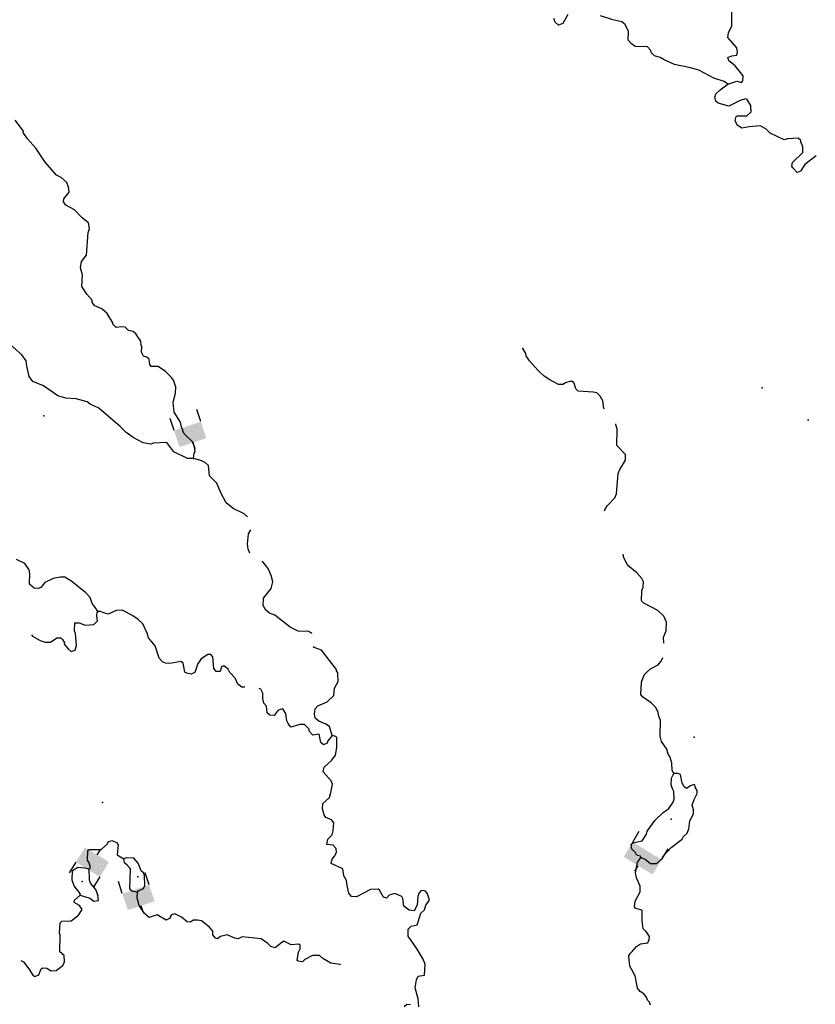
# Model space of a CAD drawing. Extents: x 857954 to 1087709, y 16180382 to 16355949.
# Drawn here: x 1028070 to 1046289, y 16277828 to 16300371 of the extents above; entities that cross this region are included whole.
import ezdxf

# ---------------------------------------------------------------- set-up
doc = ezdxf.new("R2010")
doc.units = 0
doc.header["$MEASUREMENT"] = 0
doc.layers.add('L3', color=7, linetype='CONTINUOUS')
doc.layers.add('L6', color=7, linetype='CONTINUOUS')

# ---------------------------------------------------------------- blocks, each defined once
blk = doc.blocks.new('DAM90_14')
at = {"layer": 'L6', "color": 7, "linetype": 'CONTINUOUS'}
for p, q in [((-398, 323), (-688, 323)), ((149, 0), (0, 0)), ((-398, -323), (-688, -323))]:
    blk.add_line(p, q, dxfattribs=at)
at = {"layer": 'L6', "color": 7, "linetype": 'CONTINUOUS', "extrusion": (0, 0, -1)}
blk.add_solid([(0, -323), (0, 323), (398, -323), (398, 323)], dxfattribs=at)
blk = doc.blocks.new('DAM90_3')
at = {"layer": 'L6', "color": 7, "linetype": 'CONTINUOUS'}
for p, q in [((-398, 323), (-688, 323)), ((149, 0), (0, 0)), ((-398, -323), (-688, -323))]:
    blk.add_line(p, q, dxfattribs=at)
at = {"layer": 'L6', "color": 7, "linetype": 'CONTINUOUS', "extrusion": (0, 0, -1)}
blk.add_solid([(0, -323), (0, 323), (398, -323), (398, 323)], dxfattribs=at)
blk = doc.blocks.new('DAM90_15')
at = {"layer": 'L6', "color": 7, "linetype": 'CONTINUOUS'}
for p, q in [((-414, 376), (-728, 386)), ((161, -5), (0, 0)), ((-445, -349), (-758, -339))]:
    blk.add_line(p, q, dxfattribs=at)
at = {"layer": 'L6', "color": 7, "linetype": 'CONTINUOUS', "extrusion": (0, 0, -1)}
blk.add_solid([(15, -362), (-15, 362), (445, -349), (414, 376)], dxfattribs=at)

msp = doc.modelspace()

# ---------------------------------------------------------------- linework, layer by layer
at = {"layer": 'L3', "color": 140, "linetype": 'CONTINUOUS', "flags": 128}
for points in [[(1044286.97, 16298894.7), (1044489.02, 16298963.96), (1044596.6, 16298935.91), (1044630.85, 16298968.29), (1044634.17, 16299084.89), (1044457.3, 16299315.01), (1044310.46, 16299427.57), (1044287.59, 16299503.24), (1044380.4, 16299542.31), (1044489.16, 16299555.9), (1044507.96, 16299630.37), (1044494.14, 16299730.8), (1044283.99, 16299961.87), (1044303.71, 16300069.71), (1044375.09, 16300234.41), (1044376.93, 16300592.84)], [(1040622.69, 16300491.09), (1040508.49, 16300285.93), (1040407.35, 16300247.12), (1040334.25, 16300315.88), (1040303.31, 16300400.14)], [(1044286.97, 16298894.7), (1044205.34, 16298955.36), (1043965.65, 16299028.85), (1043620.79, 16299213.75), (1043430.64, 16299269.16), (1043066.02, 16299346.22), (1042827.32, 16299453.04), (1042737.1, 16299505.64), (1042604.79, 16299542.74), (1042540.03, 16299611.28), (1042516.7, 16299670.3), (1042443.87, 16299747.41), (1042160.65, 16299755.44), (1042079.02, 16299816.14), (1042006.42, 16299901.54), (1042012.1, 16300101.47), (1041933.34, 16300262.1), (1041860.01, 16300322.53), (1041652.96, 16300370.1), (1041372.1, 16300461.47)], [(1046307.7, 16297253.27), (1046051.9, 16297052.12), (1045947.67, 16296905.01), (1045871.76, 16296873.84), (1045774.65, 16296976.63), (1045750.87, 16297018.98), (1045769.9, 16297101.82), (1046001.41, 16297328.66), (1046005.19, 16297461.93), (1045958.3, 16297571.64), (1045959.26, 16297604.98), (1045894.04, 16297656.85), (1045651.99, 16297647.07), (1045576.34, 16297624.2), (1045255.49, 16297775.05), (1045158.15, 16297869.5), (1045026.75, 16297939.94), (1044776.18, 16297922.05), (1044608.4, 16297885.14), (1044502.01, 16297954.86), (1044455.1, 16298064.57), (1044474.35, 16298155.71), (1044508.15, 16298171.43), (1044724.96, 16298173.6), (1044819.19, 16298262.65), (1044814.89, 16298404.48), (1044727.07, 16298540.37), (1044694.22, 16298557.99), (1044568.09, 16298519.86), (1044306.08, 16298393.94), (1044066.17, 16298459.1), (1044009.05, 16298502.4), (1043986.68, 16298594.76), (1044014.04, 16298677.34), (1044108.26, 16298766.38), (1044286.97, 16298894.7)], [(1032047.18, 16290322.14), (1032067.43, 16290446.62), (1032085, 16290479.46), (1032071.43, 16290588.22), (1032040.95, 16290689.14), (1031838.17, 16290886.64), (1031806.74, 16290954.23), (1031807.69, 16290987.56), (1031783.41, 16291013.25), (1031754.12, 16291155.8), (1031610.59, 16291384.97), (1031583.65, 16291610.83), (1031639.56, 16291817.69), (1031643.6, 16291959.29), (1031589.76, 16292119.2), (1031549.77, 16292178.71), (1031411.98, 16292316.01), (1031240.14, 16292429.26), (1031081.88, 16292433.76), (1031049.73, 16292476.38), (1031036.64, 16292601.8), (1030979.49, 16292645.11), (1030905.01, 16292663.87), (1030857.64, 16292756.92), (1030869.75, 16292890), (1030853.57, 16292907.12), (1030848.06, 16293007.32), (1030727.86, 16293177.46), (1030670.98, 16293229.1), (1030563.4, 16293257.19), (1030482.23, 16293334.52), (1030390.61, 16293337.11), (1030281.85, 16293323.52), (1030200.68, 16293400.88), (1030201.64, 16293434.18), (1030074.29, 16293646.22), (1029952.18, 16293749.73), (1029787.49, 16293821.12), (1029731.32, 16293897.73), (1029732.73, 16293947.73), (1029611.57, 16294084.54), (1029491.6, 16294263.02), (1029507.51, 16294529.36), (1029462.05, 16294689.04), (1029482.98, 16294838.52), (1029603.61, 16294976.81), (1029635.2, 16295501.13), (1029671.13, 16295591.81), (1029649.67, 16295717.47), (1029503.06, 16295838.36), (1029324.79, 16296018.51), (1029127.72, 16296124.15), (1029071.55, 16296200.76), (1029081.76, 16296267.16), (1029202.88, 16296422.12), (1029189.53, 16296539.21), (1029150.72, 16296640.37), (1029020.77, 16296760.78), (1028913.91, 16296813.83), (1028655.66, 16297112.97), (1028439.5, 16297427.57), (1028245.52, 16297641.51), (1028149.59, 16297785.96), (1028158.87, 16297819.03), (1027966.06, 16298074.62)], [(1032047.18, 16290322.14), (1031913.92, 16290325.92), (1031601.43, 16290476.53), (1031440.74, 16290689.53), (1031131.83, 16290673.28), (1031072.81, 16290649.95), (1030898.61, 16290679.91), (1030668.7, 16290803.16), (1030505.19, 16290916.19), (1030367.37, 16291053.49), (1029879.2, 16291475.86), (1029681.67, 16291564.83), (1029616.68, 16291625.03), (1029360.13, 16291690.68), (1029127.13, 16291705.67), (1028945.29, 16291760.85), (1028618.27, 16291986.91), (1028371, 16292085.63), (1028291.02, 16292204.62), (1028231.01, 16292439.76), (1028217.66, 16292556.85), (1028121.73, 16292701.31), (1027853.24, 16292934.01)], [(1041461.38, 16291463.38), (1041449.97, 16291472.19), (1041421.62, 16291648.07), (1041366.14, 16291749.68), (1041284.99, 16291827.01), (1041202.18, 16291846.04), (1040860.89, 16291864.08), (1040804, 16291915.72), (1040766.14, 16292050.2), (1040733.76, 16292084.45), (1040667.13, 16292086.35), (1040566.22, 16292055.87), (1040506.74, 16292015.88), (1040406.77, 16292018.73), (1040209.7, 16292124.37), (1040078.8, 16292211.44), (1039932.68, 16292348.97), (1039746.99, 16292562.68), (1039666.78, 16292673.35), (1039660.12, 16292731.88), (1039588.25, 16292842.32)], [(1041465.27, 16289125.21), (1041467.18, 16289145.72), (1041520, 16289244.28), (1041700.14, 16289422.56), (1041736.06, 16289513.24), (1041774.29, 16289979.03), (1041810.21, 16290069.71), (1041941.34, 16290282.75), (1041945.11, 16290416.01), (1041742.57, 16290621.85), (1041753.46, 16291005.02), (1041722.75, 16291097.61), (1041722.15, 16291117.45)], [(1033289.32, 16288990.5), (1033211.59, 16289055.22), (1032956.71, 16289179.17), (1032801.99, 16289308.63), (1032675.1, 16289537.3), (1032581.31, 16289756.72), (1032419.46, 16289928.08), (1032392.77, 16290162.26), (1032319.71, 16290231.04), (1032196.19, 16290284.55), (1032047.18, 16290322.14)], [(1033342.67, 16288156.35), (1033305.48, 16288252.19), (1033283.8, 16288369.55), (1033307.09, 16288602.29), (1033360.36, 16288691.39)], [(1042821.49, 16286096.64), (1042809.82, 16286231.37), (1042872.38, 16286379.66), (1042878.09, 16286579.61), (1042823.57, 16286714.52), (1042685.52, 16286843.52), (1042365.16, 16287011), (1042308.27, 16287062.64), (1042315.13, 16287304.21), (1042350.59, 16287378.22), (1042354.14, 16287503.19), (1042314.64, 16287579.34), (1042201.55, 16287707.6), (1041997.82, 16287871.8), (1041902.84, 16288049.55), (1041886.09, 16288134.97)], [(1029863.66, 16286824.37), (1029727.01, 16287003.35), (1029680.82, 16287138.03), (1029583.94, 16287249.18), (1029266.21, 16287508.3), (1029102.21, 16287604.65), (1028993.94, 16287607.74), (1028834.74, 16287578.93), (1028648.62, 16287484.17), (1028553.67, 16287370.16), (1028494.66, 16287346.8), (1028403.29, 16287357.76), (1028297.35, 16287444.14), (1028304.47, 16287694.01), (1028290.17, 16287777.81), (1028185.91, 16287922.49), (1027996.71, 16288011.23)], [(1034759.63, 16286318.69), (1034759.6, 16286326.77), (1034685.59, 16286362.2), (1034444.03, 16286369.09), (1034263.4, 16286465.91), (1033912.57, 16286734.34), (1033788.78, 16286779.52), (1033707.38, 16286848.54), (1033643.85, 16286958.71), (1033656.89, 16287125.08), (1033829.89, 16287345.26), (1033867.72, 16287502.58), (1033830.09, 16287645.37), (1033759.62, 16287805.77), (1033638.93, 16287959.28), (1033621, 16287964.51)], [(1028337.26, 16286286.37), (1028363.68, 16286258.41), (1028535.75, 16286153.49), (1028651.43, 16286116.84), (1028776.63, 16286121.63), (1028921.04, 16286217.57), (1029012.67, 16286214.98), (1029053.38, 16286180.46), (1029092.88, 16286104.31), (1029091.97, 16286070.98), (1029180.74, 16285968.42), (1029245.73, 16285908.22), (1029338.28, 16285938.93), (1029374.69, 16286046.28), (1029348.94, 16286313.8), (1029325.84, 16286381.12), (1029331.06, 16286564.39), (1029431.03, 16286561.57), (1029571.21, 16286507.54), (1029771.83, 16286526.86), (1029849.16, 16286608.03), (1029835.8, 16286725.12), (1029846.76, 16286816.53), (1029863.66, 16286824.37)], [(1033226.47, 16285086.47), (1033157.17, 16285088.44), (1033067.44, 16285157.67), (1033004.58, 16285292.85), (1032883.21, 16285421.36), (1032843.67, 16285497.5), (1032745.84, 16285575.32), (1032695.15, 16285551.77), (1032658.77, 16285444.42), (1032567.13, 16285447.01), (1032519.05, 16285515.09), (1032493.33, 16285782.57), (1032444.77, 16285833.98), (1032378.14, 16285835.88), (1032225.36, 16285740.18), (1032181.56, 16285666.39), (1032147.31, 16285634.01), (1032083.07, 16285427.42), (1031998.59, 16285388.13), (1031899.12, 16285407.62), (1031849.85, 16285434.03), (1031813.89, 16285635.16), (1031756.78, 16285678.46), (1031505.21, 16285627.24), (1031405.51, 16285638.43), (1031339.57, 16285665.3), (1031266.96, 16285750.73), (1031175.08, 16286036.79), (1031021.77, 16286216.22), (1030991.55, 16286325.47), (1030889.17, 16286536.78), (1030783.73, 16286639.83), (1030660.93, 16286718.34), (1030422.92, 16286850.17), (1030281.05, 16286845.87), (1030095.21, 16286759.45), (1029995.96, 16286787.27), (1029921.95, 16286822.73), (1029863.66, 16286824.37)], [(1035226.4, 16283979.18), (1035165.68, 16284189.35), (1035083.79, 16284241.68), (1034919.09, 16284313.07), (1034837.71, 16284382.07), (1034823.63, 16284474.16), (1034835.28, 16284590.56), (1034895.75, 16284663.86), (1035114.89, 16284749.36), (1035260.76, 16284895.26), (1035282.4, 16285069.71), (1035361.64, 16285217.55), (1035358.98, 16285417.68), (1035326.86, 16285460.3), (1035327.81, 16285493.6), (1034981.93, 16285936.93), (1034817.01, 16285999.99), (1034798.37, 16286022.55)], [(1043046.33, 16283115.04), (1043014.91, 16283182.63), (1043003.23, 16283358.02), (1042957.27, 16283501.07), (1042917.05, 16283552.21), (1042887.03, 16283669.8), (1042767.05, 16283848.28), (1042737.07, 16283965.83), (1042747.24, 16284324.04), (1042700.83, 16284450.42), (1042694.4, 16284517.28), (1042630.85, 16284627.48), (1042533.7, 16284730.27), (1042329.25, 16284869.48), (1042297.37, 16284920.39), (1042305.44, 16285203.63), (1042368.46, 16285368.57), (1042437.23, 16285441.63), (1042514.09, 16285506.17), (1042691.87, 16285601.15), (1042760.87, 16285682.55), (1042794.37, 16285769.54)], [(1035226.4, 16283979.18), (1035122.86, 16283857.1), (1035113.12, 16283807.32), (1035028.64, 16283768.05), (1034963.42, 16283819.92), (1034927.23, 16284012.71), (1034784.92, 16283991.74), (1034695.65, 16284077.63), (1034697.09, 16284127.64), (1034591.65, 16284230.65), (1034483.36, 16284233.73), (1034281.56, 16284172.77), (1034217.3, 16284257.98), (1034185.6, 16284317.23), (1034165.36, 16284484.55), (1034093.48, 16284594.95), (1033992.56, 16284564.47), (1033897.39, 16284442.13), (1033797.43, 16284444.98), (1033740.8, 16284504.95), (1033720.07, 16284655.61), (1033663.64, 16284723.88), (1033641.5, 16284824.57), (1033636.74, 16284949.77), (1033589.37, 16285042.81), (1033550.37, 16285061.47)], [(1037208.95, 16277770.3), (1037197.51, 16277954.02), (1037129.63, 16278206.06), (1037159.84, 16278388.6), (1037195.54, 16278470.99), (1037337.86, 16278491.95), (1037353.51, 16278749.93), (1037298.76, 16278876.54), (1037155.45, 16279114.04), (1036963.14, 16279386.28), (1036967.64, 16279544.55), (1037036.4, 16279617.65), (1037170.61, 16279647.18), (1037197.51, 16279713.09), (1037253.16, 16279911.58), (1037338.82, 16279992.53), (1037366.9, 16280100.11), (1037453.52, 16280214.38), (1037407.55, 16280357.39), (1037367.33, 16280408.57), (1037326.39, 16280434.76), (1037259.53, 16280428.29), (1037207.66, 16280363.07), (1037189.09, 16280296.93), (1037175.08, 16280097.22), (1037104.65, 16279965.84), (1036988.51, 16279985.83), (1036865.94, 16280072.68), (1036845.92, 16280248.3), (1036822.37, 16280298.99), (1036657.42, 16280362.04), (1036531.31, 16280323.95), (1036471.07, 16280258.96), (1036404.94, 16280277.53), (1036309.47, 16280438.61), (1036276.86, 16280464.56), (1036101.48, 16280452.88), (1035779.97, 16280286.93), (1035671.93, 16280298.35), (1035607.43, 16280375.22), (1035570.75, 16280551.33), (1035557.17, 16280660.09), (1035493.59, 16280770.26), (1035473.12, 16280929.25), (1035201.54, 16281053.69), (1035229.4, 16281152.94), (1035281.27, 16281218.16), (1035325.26, 16281300.28), (1035319.56, 16281392.14), (1035246.72, 16281469.25), (1035105.59, 16281489.92), (1035125.57, 16281606.06), (1035228.58, 16281711.54), (1035247.87, 16281802.69), (1035261.39, 16281985.69), (1035213.33, 16282053.77), (1035081.48, 16282107.54), (1035041.49, 16282167.02), (1035003.63, 16282301.5), (1035015.51, 16282426.21), (1035161.14, 16282563.77), (1035197.75, 16282679.47), (1035236.53, 16282870.12), (1035205.33, 16282946.04), (1035019.45, 16283151.38), (1035039.2, 16283259.22), (1035218.85, 16283420.84), (1035305.46, 16283535.08), (1035335.41, 16283709.33), (1035333.48, 16283934.47), (1035309.2, 16283960.19), (1035226.4, 16283979.18)], [(1042291.2, 16281185.68), (1042283.83, 16281219.25), (1042217.66, 16281237.78), (1042176.98, 16281272.29), (1042169.59, 16281305.86), (1042088.43, 16281383.19), (1042074.84, 16281491.95), (1042109.1, 16281524.33), (1042327.1, 16281568.16), (1042423.22, 16281723.82), (1042441.76, 16281789.99), (1042624.04, 16282043.24), (1042804.18, 16282221.56), (1042931.74, 16282309.62), (1043035.93, 16282456.73), (1043054.5, 16282522.87), (1043051.15, 16282698.07), (1043019.47, 16282757.32), (1042988.76, 16282849.89), (1042993.26, 16283008.19), (1043046.33, 16283115.04)], [(1043497.66, 16282276.88), (1043467.41, 16282386.1), (1043512.85, 16282518.19), (1043583.52, 16282657.92), (1043585.42, 16282724.57), (1043545.43, 16282784.05), (1043530.67, 16282851.17), (1043505.93, 16282860.23), (1043413.11, 16282821.18), (1043336.48, 16282764.98), (1043287.7, 16282808.06), (1043240.1, 16282892.77), (1043203.88, 16283085.55), (1043137.97, 16283112.42), (1043046.33, 16283115.04)], [(1042291.2, 16281185.68), (1042390.22, 16281149.53), (1042512.56, 16281054.35), (1042662.48, 16281050.09), (1042773.86, 16281155.31), (1042809.07, 16281220.99), (1042989.66, 16281415.94), (1043236.94, 16281609), (1043271.91, 16281666.38), (1043357.56, 16281747.29), (1043393.72, 16281846.3), (1043415.6, 16282029.11), (1043503.4, 16282184.99), (1043497.66, 16282276.88)], [(1029662.65, 16280927.63), (1029688.56, 16280960.25), (1029658.32, 16281069.5), (1029626.66, 16281128.75), (1029632.83, 16281345.32), (1029658.52, 16281369.6), (1029933.63, 16281370.13), (1030079.03, 16281499.39), (1030097.11, 16281548.9), (1030181.36, 16281579.84), (1030296.78, 16281534.86), (1030328.43, 16281475.61), (1030305.4, 16281251.17), (1030452.7, 16281155.3)], [(1030902.09, 16280834.05), (1030853.54, 16280885.46), (1030783.52, 16281062.53), (1030686.65, 16281173.65), (1030511.72, 16281178.63), (1030452.7, 16281155.3)], [(1030764.59, 16280396.11), (1030664.86, 16280407.3), (1030615.85, 16280442.04), (1030591.8, 16280476.06), (1030604.6, 16280925.88), (1030532, 16281011.31), (1030466.77, 16281063.18), (1030452.7, 16281155.3)], [(1042512.04, 16277811.34), (1042488.95, 16277878.7), (1042448.5, 16277921.51), (1042425.4, 16277988.87), (1042360.9, 16278065.74), (1042279.01, 16278118.11), (1042214.51, 16278194.98), (1042164.26, 16278479.85), (1042045.47, 16278699.96), (1042018.8, 16278934.15), (1042054, 16278999.86), (1042096.81, 16279040.32), (1042191.76, 16279154.33), (1042285.06, 16279210.04), (1042452.61, 16279238.62), (1042488.04, 16279312.64), (1042489.94, 16279379.31), (1042418.29, 16279498.04), (1042344.97, 16279558.47), (1042325.18, 16279742.46), (1042323.51, 16279975.93), (1042290.67, 16279993.55), (1042174.77, 16280021.86), (1042150.72, 16280055.88), (1042162.83, 16280188.92), (1042277.29, 16280402.4), (1042281.06, 16280535.71), (1042194.66, 16280721.57), (1042172.97, 16280838.9), (1042221.26, 16281070.95), (1042291.2, 16281185.68)], [(1029453.76, 16280325), (1029454.94, 16280366.63), (1029318.07, 16280537.27), (1029271.88, 16280671.98), (1029278.05, 16280888.55), (1029405.37, 16280968.32), (1029555.07, 16280955.72), (1029662.65, 16280927.63)], [(1029862.37, 16280330.06), (1029815.95, 16280456.43), (1029695.05, 16280601.58), (1029671.95, 16280668.93), (1029662.65, 16280927.63)], [(1030764.59, 16280396.11), (1030790.51, 16280428.72), (1030908.55, 16280475.38), (1030935.69, 16280549.66), (1030925.42, 16280775.03), (1030902.09, 16280834.05)], [(1028098.71, 16278829.34), (1028160.01, 16278802.79), (1028280.47, 16278640.94), (1028368.06, 16278496.75), (1028417.08, 16278462), (1028509.89, 16278501.05), (1028563.93, 16278641.24), (1028597.94, 16278665.29), (1028689.31, 16278654.33), (1028787.63, 16278593.18), (1028904.46, 16278598.2), (1029057.96, 16278718.91), (1029093.66, 16278801.26), (1029089.33, 16278943.09), (1028991.76, 16279029.25), (1028994.55, 16279420.98), (1028978.83, 16279454.77), (1028994.06, 16279696.11), (1029036.64, 16279728.26), (1029245.37, 16279738.99), (1029415.73, 16279867.55), (1029502.83, 16279998.46), (1029438.79, 16280091.99), (1029315.73, 16280162.17), (1029325.48, 16280211.91), (1029453.76, 16280325)], [(1029453.76, 16280325), (1029677, 16280260.3), (1029766.73, 16280191.05), (1029875.49, 16280204.63), (1029862.37, 16280330.06)], [(1035422.2, 16278727.73), (1035410.81, 16278738.45), (1035194.97, 16278769.58), (1035014.57, 16278874.76), (1034933.14, 16278943.76), (1034774.88, 16278948.25), (1034597.13, 16278853.27), (1034545.49, 16278796.38), (1034445.99, 16278815.9), (1034421.48, 16278833.25), (1034451.93, 16279024.13), (1034495.69, 16279097.92), (1034489.75, 16279181.46), (1034465.48, 16279207.18), (1034289.83, 16279187.13), (1034117.26, 16279275.42), (1034040.66, 16279219.25), (1033989.26, 16279170.68), (1033921.21, 16279122.58), (1033821.97, 16279150.4), (1033748.87, 16279219.18), (1033601.8, 16279323.41), (1033161.27, 16279369.27), (1033076.79, 16279330), (1032993.73, 16279340.69), (1032820.93, 16279420.64), (1032669.83, 16279383.24), (1032601.52, 16279326.83), (1032552.01, 16279344.91), (1032495.85, 16279421.53), (1032489.87, 16279505.09), (1032417.27, 16279590.52), (1032229.72, 16279737.57), (1032138.58, 16279756.82), (1032046.72, 16279751.08), (1031970.58, 16279711.58), (1031903.95, 16279713.48), (1031773.73, 16279825.55), (1031625.71, 16279896.45), (1031550.02, 16279873.58), (1031515.51, 16279832.9), (1031514.56, 16279799.57), (1031421.51, 16279752.19), (1031216.61, 16279874.73), (1031031.44, 16279813.31), (1030925.77, 16279907.99), (1030805.8, 16280086.5), (1030760.78, 16280262.84), (1030764.59, 16280396.11)], [(1036875.77, 16277779.77), (1036935.51, 16277828.1), (1037018.81, 16277825.74)]]:
    msp.add_lwpolyline(points, dxfattribs=at)
at = {"layer": 'L3', "color": 140, "linetype": 'CONTINUOUS'}
for p in [(1044286.97, 16298894.7), (1039588.25, 16292842.32), (1045073.04, 16291944.48), (1028623.84, 16291303.11), (1046127.42, 16291205.87), (1032047.18, 16290322.14), (1029863.66, 16286824.37), (1035226.4, 16283979.18), (1043511.71, 16283943.83), (1043046.33, 16283115.04), (1029964.18, 16282444.71), (1043497.66, 16282276.88), (1042991.48, 16282066.15), (1030452.7, 16281155.3), (1042291.2, 16281185.68), (1029662.65, 16280927.63), (1030774.53, 16280745.98), (1030902.09, 16280834.05), (1029504.41, 16280640.35), (1029453.76, 16280325), (1029862.37, 16280330.06), (1030764.59, 16280396.11)]:
    msp.add_point(p, dxfattribs=at)

# ---------------------------------------------------------------- block references
at = {"layer": 'L6', "color": 7, "linetype": 'CONTINUOUS'}
for name, p, xscale, yscale, zscale, rotation in [('DAM90_14', (1032038.45, 16290687.99), 1.000000166707478, 1.000000166707478, 1.000000166707478, 288.6529641312879), ('DAM90_15', (1042231.61, 16281000.61), 0.9254878337769513, 1.069334805148091, 0.9254878337769513, 240.6977283853395), ('DAM90_3', (1029840.42, 16281253.57), 1.00000175745278, 1.00000175745278, 1.00000175745278, 58.51680798360979), ('DAM90_3', (1030852.11, 16280084.81), 0.9999983262991773, 0.9999983262991773, 0.9999983262991773, 288.27439021719)]:
    msp.add_blockref(name, p, dxfattribs=dict(at, xscale=xscale, yscale=yscale, zscale=zscale, rotation=rotation))

doc.saveas('drawing.dxf')
